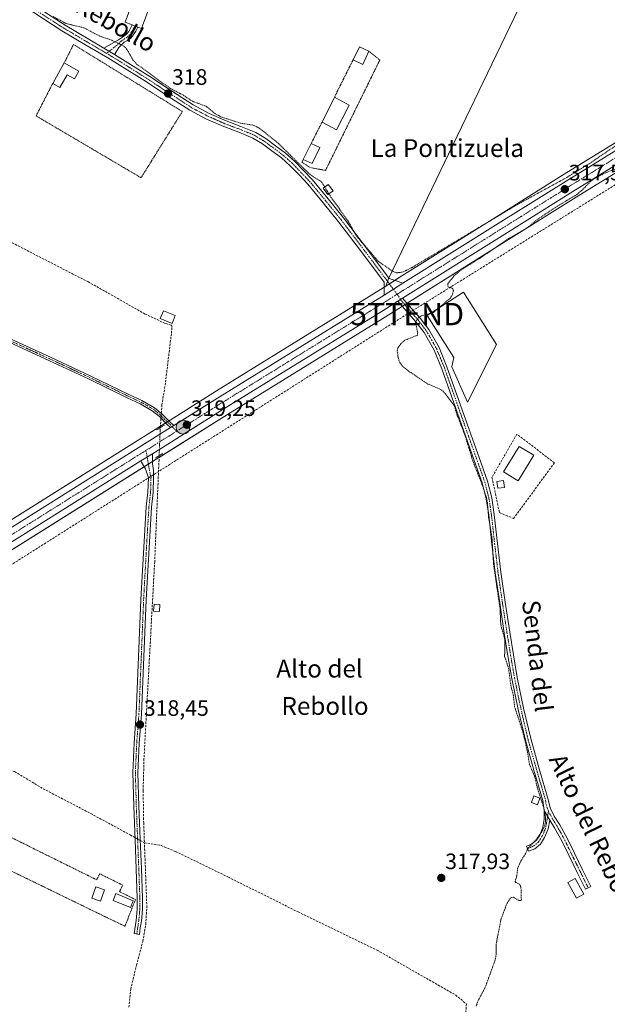
# Model space of a CAD drawing. Units: metres. Extents: x 573703 to 577158, y 4694122 to 4696472.
# Drawn here: x 574898 to 575162, y 4695806 to 4696248 of the extents above; entities that cross this region are included whole.
import ezdxf
from ezdxf.enums import TextEntityAlignment as Align

# ---------------------------------------------------------------- set-up
doc = ezdxf.new("R2010")
doc.units = ezdxf.units.M
doc.header["$MEASUREMENT"] = 0
for name, pattern in [('TRAZO_Y_PUNTO', [1, 0.5, -0.25, 0, -0.25]), ('TRAZOS', [0.75, 0.5, -0.25]), ('TRAZOS2', [0.375, 0.25, -0.125]), ('TRAZOSX2', [1.5, 1, -0.5])]:
    doc.linetypes.add(name, pattern=pattern)
doc.layers.get('0').update_dxf_attribs({"lineweight": 5})
for name, color, linetype, lineweight in [('Alambrada', 19, 'TRAZOS', 0), ('Camino', 19, 'Continuous', 0), ('Camino Cxs', 19, 'Continuous', 0), ('Camino eje', 39, 'TRAZO_Y_PUNTO', 13), ('Carretera de calzada única', 19, 'Continuous', 13), ('Carretera de calzada única Cxs', 19, 'Continuous', 13), ('Carretera de calzada única eje', 19, 'TRAZO_Y_PUNTO', 0), ('Carátula', 7, 'Continuous', 5), ('Conducción de hidrocarburos lineal', 6, 'TRAZOSX2', 0), ('Corriente artificial lineal', 5, 'TRAZOSX2', 13), ('Corriente artificial lineal oculto', 135, 'TRAZO_Y_PUNTO', 13), ('Cultivos herbáceos CxS', 92, 'Continuous', 0), ('Cultivos leñosos', 92, 'Continuous', 0), ('Cultivos leñosos CxS', 92, 'Continuous', 0), ('Curva de nivel auxiliar', 36, 'TRAZOS', 0), ('Edificación', 1, 'Continuous', 13), ('Edificación Cxs', 1, 'Continuous', 13), ('Edificación ligera', 1, 'Continuous', 0), ('Edificación ligera Cxs', 1, 'Continuous', 0), ('Muro lineal', 1, 'TRAZOSX2', 13), ('Núcleo urbano', 19, 'Continuous', 0), ('Núcleo urbano CxS', 19, 'Continuous', 0), ('Pista no pavimentada', 254, 'Continuous', 13), ('Pista no pavimentada Cxs', 254, 'Continuous', 0), ('Pista pavimentada eje', 135, 'TRAZO_Y_PUNTO', 0), ('Puente lineal', 2, 'TRAZOS2', 0), ('Punto de cota en terreno', 7, 'Continuous', 0), ('Punto kilométrico de carretera', 7, 'Continuous', 0), ('Rótulo de punto de cota en terreno', 19, 'Continuous', 0), ('Texto cartográfico', 19, 'Continuous', 0), ('Torre de tendido puntual', 7, 'Continuous', 0), ('Valla', 19, 'TRAZOS', 0)]:
    doc.layers.add(name, color=color, linetype=linetype, lineweight=lineweight)
doc.styles.add('Arial', font='txt', dxfattribs={"height": 0.2})

# ---------------------------------------------------------------- blocks, each defined once
blk = doc.blocks.new('*U150')
at = {"layer": 'Cultivos herbáceos CxS', "color": 92, "linetype": 'Continuous', "lineweight": 0}
for points in [[(574856.64, 4695737.06, 317.67), (574865.84, 4695885.26, 318.01), (574844.1, 4695959.64, 318.73), (574836.87, 4695973.37, 318.78), (574954.54, 4696047.18, 319.03), (574959.73, 4696050.43, 318.76), (574992.99, 4696071.28, 318.45), (575061.6, 4696113.71, 317.84), (575069.92, 4696118.94, 317.98), (575072.04, 4696120.27, 317.97), (575119.15, 4696149.83, 316.93), (575148.4, 4696168.11, 317.07), (575210.34, 4696206.28, 316.99)], [(575162.72, 4696290.5, 316.64), (575144.7, 4696298.77, 316.58), (575120.58, 4696248.67, 316.56), (575110.54, 4696227.82, 316.55), (575063.99, 4696131.14, 317.85), (575062.89, 4696128.24, 318.06), (575060.54, 4696126.76, 318.06), (575055.46, 4696123.58, 318.04), (574986.85, 4696081.14, 318.51), (574966.05, 4696068.08, 318.89), (574964.63, 4696067.19, 318.86), (574831.12, 4695983.46, 319.45)]]:
    blk.add_polyline3d(points, dxfattribs=at)
blk = doc.blocks.new('*U154')
at = {"layer": 'Núcleo urbano CxS', "color": 19, "linetype": 'Continuous', "lineweight": 0}
for points in [[(574831.12, 4695983.46, 319.45), (574964.63, 4696067.19, 318.86), (574966.05, 4696068.08, 318.89), (574986.85, 4696081.14, 318.51), (575055.46, 4696123.58, 318.04), (575060.54, 4696126.76, 318.06), (575062.89, 4696128.24, 318.06), (575068.96, 4696132.04, 317.73), (575113, 4696159.66, 317.23), (575142.28, 4696177.97, 316.98), (575204.16, 4696216.12, 317.17)], [(575210.34, 4696206.28, 316.99), (575148.4, 4696168.11, 317.07), (575119.15, 4696149.83, 316.93), (575072.04, 4696120.27, 317.97), (575069.92, 4696118.94, 317.98), (575061.6, 4696113.71, 317.84), (574992.99, 4696071.28, 318.45), (574959.73, 4696050.43, 318.76), (574954.54, 4696047.18, 319.03), (574836.87, 4695973.37, 318.78)]]:
    blk.add_polyline3d(points, dxfattribs=at)
blk = doc.blocks.new('*U174')
at = {"layer": 'Curva de nivel auxiliar', "color": 36, "linetype": 'TRAZOS', "lineweight": 0}
blk.add_polyline3d([(575086.78, 4696118.5, 317.5), (575091.73, 4696122.68, 317.5), (575092.76, 4696124.2, 317.5), (575093.28, 4696126.29, 317.5), (575092.81, 4696127.22, 317.5), (575090.71, 4696128.06, 317.5), (575090.79, 4696129.28, 317.5), (575093.51, 4696132.8, 317.5), (575096.84, 4696135.62, 317.5), (575105.26, 4696140.82, 317.5), (575118.2, 4696149.65, 317.5), (575125.93, 4696154.1, 317.5), (575131.97, 4696158.82, 317.5), (575138.78, 4696163.4, 317.5), (575148.75, 4696169.41, 317.5), (575150.81, 4696171.09, 317.5), (575154.95, 4696175.35, 317.5), (575156.55, 4696176.52, 317.5), (575161.92, 4696179.27, 317.5), (575166.9, 4696181.12, 317.5)], dxfattribs=at)
blk = doc.blocks.new('5PATER')
at = {"layer": 'Carátula', "linetype": 'Continuous', "lineweight": 5}
h = blk.add_hatch(color=250, dxfattribs=at)
edge = h.paths.add_edge_path()
edge.add_ellipse((0, 0.01), major_axis=(-1.33, -1.34), ratio=0.999422, start_angle=0, end_angle=360)
blk = doc.blocks.new('5HITCA')
at = {"layer": 'Carátula', "linetype": 'Continuous', "lineweight": 5}
h = blk.add_hatch(color=1, dxfattribs=at)
edge = h.paths.add_edge_path()
edge.add_arc((0, 0), 3.1, 0.0011, 360.0011)
at = {"layer": 'Carátula', "color": 250, "linetype": 'Continuous', "lineweight": 5}
blk.add_circle((0, 0, 0), 3.1, dxfattribs=at)
blk = doc.blocks.new('5TTEND')
blk.add_text('5TTEND', height=10).set_placement((0, 0), align=Align.MIDDLE_CENTER)

msp = doc.modelspace()

# ---------------------------------------------------------------- linework, layer by layer
at = {"layer": 'Alambrada', "color": 19, "linetype": 'TRAZOS', "lineweight": 0}
for points in [[(575025.84, 4696185.08, 318.85), (575025.23, 4696183.87, 317.33), (575029.02, 4696181.42, 317.11), (575035.84, 4696180.19, 316.99), (575060.21, 4696229.72, 316.75), (575055.34, 4696233.71, 317.53)], [(575048.2, 4696229.84, 319.39), (575039.85, 4696213.12, 319.71)], [(575034.24, 4696201.91, 319.98), (575029.4, 4696192.22, 319.44)]]:
    msp.add_polyline3d(points, dxfattribs=at)
at = {"layer": 'Camino', "color": 19, "linetype": 'Continuous', "lineweight": 0}
for points in [[(574936.34, 4696235.1, 317.96), (574942.78, 4696238.88, 317.21), (574944.66, 4696240.04, 317.02), (574946.49, 4696241.38, 316.92), (574947.47, 4696242.5, 316.89), (574948.15, 4696243.81, 316.86), (574948.92, 4696245.6, 316.82)], [(574948.92, 4696245.6, 316.82), (574951.57, 4696244.58, 316.75)], [(574951.57, 4696244.58, 316.75), (574951.29, 4696243.94, 316.75), (574950.67, 4696242.76, 316.76), (574949.95, 4696241.63, 316.77), (574949.15, 4696240.49, 316.79), (574948.22, 4696239.46, 316.82), (574946.86, 4696238.57, 316.9), (574945.47, 4696237.73, 317.09), (574944.14, 4696236.62, 317.33), (574943.03, 4696235.36, 317.55), (574942.06, 4696233.81, 317.78), (574941.08, 4696232.27, 317.9)], [(574941.08, 4696232.27, 317.9), (574936.34, 4696235.1, 317.96)], [(574966.21, 4696064.67, 319.16), (574964.6, 4696066.27, 318.94), (574961.28, 4696069.6, 318.48), (574958.04, 4696072.26, 318.33), (574952.52, 4696075.39, 318.19), (574946.75, 4696078.11, 318.14), (574929.35, 4696086.51, 318.22), (574911.87, 4696094.69, 318.16), (574889.86, 4696104.78, 318.24), (574867.71, 4696114.53, 318.12), (574851.52, 4696121.31, 318.22), (574836, 4696127.82, 318.45), (574835.96, 4696129.6, 318.48), (574852.15, 4696122.82, 318.29), (574868.35, 4696116.03, 318.19), (574890.53, 4696106.27, 318.32), (574912.56, 4696096.18, 318.29), (574930.06, 4696087.98, 318.33), (574947.45, 4696079.59, 318.24), (574953.28, 4696076.85, 318.29), (574958.97, 4696073.61, 318.39), (574962.38, 4696070.81, 318.49), (574965.76, 4696067.43, 318.92), (574967.63, 4696065.56, 319.13)], [(575068.33, 4696121.48, 318.12), (575069.53, 4696122.16, 318.12), (575070.45, 4696122.81, 318.12)], [(575134.02, 4695892.78, 317.28), (575133.37, 4695897.18, 317.27), (575129.4, 4695910.78, 317.25), (575125.56, 4695924.38, 317.25), (575122.33, 4695938.13, 317.16), (575119.48, 4695951.97, 317.19), (575117.73, 4695962.17, 317.26), (575116.09, 4695972.38, 317.21), (575114.03, 4695985.91, 317.25), (575112.06, 4695999.46, 317.33), (575110.55, 4696012.38, 317.24), (575109.12, 4696025.31, 317.27), (575108.02, 4696032.66, 317.29), (575106.17, 4696039.84, 317.34), (575102.43, 4696050.41, 317.31), (575098.68, 4696060.96, 317.25), (575088.06, 4696091.1, 316.66), (575084.59, 4696099.52, 316.81), (575080.08, 4696107.43, 317.16), (575076.41, 4696112.22, 317.45), (575068.33, 4696121.48, 318.12)], [(575070.45, 4696122.81, 318.12), (575073.41, 4696119.41, 317.87), (575078.32, 4696113.79, 317.39), (575082.15, 4696108.8, 317.05), (575086.81, 4696100.61, 316.85), (575090.37, 4696091.98, 316.71), (575101.01, 4696061.78, 316.86), (575104.76, 4696051.23, 316.76), (575108.53, 4696040.56, 316.91), (575110.44, 4696033.15, 316.67), (575111.56, 4696025.63, 316.73), (575112.73, 4696015.1, 316.82), (575113, 4696012.65, 316.81), (575114.51, 4695999.78, 316.6), (575116.47, 4695986.28, 316.76), (575118.53, 4695972.76, 316.72), (575120.17, 4695962.57, 316.85), (575121.91, 4695952.43, 316.75), (575124.74, 4695938.67, 316.87), (575127.95, 4695925, 316.95), (575131.77, 4695911.46, 316.94), (575135.78, 4695897.72, 316.95), (575136.66, 4695893.85, 316.93), (575138.57, 4695890.2, 316.56), (575140.98, 4695886.33, 316.26), (575144.46, 4695879.99, 316.15), (575147.6, 4695873.55, 315.95), (575151.28, 4695866.1, 315.86), (575154.96, 4695858.64, 315.92), (575152.56, 4695857.46, 316.35), (575148.88, 4695864.91, 316.57), (575145.2, 4695872.37, 316.5), (575142.09, 4695878.76, 316.63), (575138.67, 4695884.98, 316.82), (575136.52, 4695888.44, 317.08)], [(574967.63, 4696065.56, 319.13), (574966.92, 4696065.11, 319.15), (574966.21, 4696064.67, 319.16)], [(574958.14, 4696052.97, 319.19), (574958.16, 4696048.5, 318.83), (574958.5, 4696045.36, 318.46), (574958.64, 4696042.52, 318.25), (574958.44, 4696035.53, 318.18), (574957.67, 4696028.95, 318.25), (574956.44, 4696008.16, 318.32), (574955.3, 4695987.31, 318.3), (574954.25, 4695961.67, 318.16), (574953.19, 4695935.96, 318.22), (574952.2, 4695922.77, 318.38), (574951.6, 4695909.71, 318.45), (574952.02, 4695894.74, 318.4), (574952.62, 4695879.68, 318.36), (574953.13, 4695866.53, 318.17), (574953.64, 4695853.32, 318.09), (574953.61, 4695848.19, 318.09), (574953.11, 4695843.07, 318.05), (574952.65, 4695840.04, 318.03), (574952.21, 4695837.06, 318.04), (574949.88, 4695837.41, 318.02), (574950.78, 4695843.36, 318.07), (574951.26, 4695848.31, 318.07), (574951.29, 4695853.28, 318.07), (574950.27, 4695879.59, 318.36), (574949.67, 4695894.66, 318.33), (574949.24, 4695909.73, 318.37), (574949.85, 4695922.92, 318.37), (574950.84, 4695936.1, 318.31), (574951.9, 4695961.76, 318.23), (574952.95, 4695987.43, 318.11), (574954.09, 4696008.29, 318.14), (574955.32, 4696029.15, 318.26), (574956.09, 4696035.7, 318.35), (574956.27, 4696042.18, 318.51), (574955, 4696046.11, 318.88), (574953.24, 4696049.22, 319.27), (574952.95, 4696049.72, 319.28)], [(574952.95, 4696049.72, 319.28), (574958.14, 4696052.97, 319.19)], [(575136.52, 4695888.44, 317.08), (575135.87, 4695884.52, 317.29), (575134.23, 4695880.56, 317.41), (575132.41, 4695877.67, 317.44), (575129.76, 4695875.58, 317.47), (575126.95, 4695874.42, 317.51), (575126.01, 4695876.7, 317.55), (575127.26, 4695877.22, 317.52), (575128.51, 4695877.73, 317.5), (575130.55, 4695879.34, 317.48), (575132.03, 4695881.7, 317.48), (575133.48, 4695885.2, 317.41), (575134.07, 4695888.8, 317.3), (575134.02, 4695892.78, 317.28)], [(575134.02, 4695892.78, 317.28), (575136.52, 4695888.44, 317.08)], [(575134.02, 4695892.78, 317.28), (575136.52, 4695888.44, 317.08)]]:
    msp.add_polyline3d(points, dxfattribs=at)
at = {"layer": 'Camino Cxs', "color": 19, "linetype": 'Continuous', "lineweight": 0}
for points in [[(574941.08, 4696232.27, 317.9), (574936.34, 4696235.1, 317.96), (574942.78, 4696238.88, 317.21), (574944.66, 4696240.04, 317.02), (574946.49, 4696241.38, 316.92), (574947.47, 4696242.5, 316.89), (574948.15, 4696243.81, 316.86), (574948.92, 4696245.6, 316.82), (574951.57, 4696244.58, 316.75), (574951.29, 4696243.94, 316.75), (574950.67, 4696242.76, 316.76), (574949.95, 4696241.63, 316.77), (574949.15, 4696240.49, 316.79), (574948.22, 4696239.46, 316.82), (574946.86, 4696238.57, 316.9), (574945.47, 4696237.73, 317.09), (574944.14, 4696236.62, 317.33), (574943.03, 4696235.36, 317.55), (574942.06, 4696233.81, 317.78), (574941.08, 4696232.27, 317.9)], [(575136.52, 4695888.44, 317.08), (575134.02, 4695892.78, 317.28), (575133.37, 4695897.18, 317.27), (575129.4, 4695910.78, 317.25), (575125.56, 4695924.38, 317.25), (575122.33, 4695938.13, 317.16), (575119.48, 4695951.97, 317.19), (575117.73, 4695962.17, 317.26), (575116.09, 4695972.38, 317.21), (575114.03, 4695985.91, 317.25), (575112.06, 4695999.46, 317.33), (575110.55, 4696012.38, 317.24), (575109.12, 4696025.31, 317.27), (575108.02, 4696032.66, 317.29), (575106.17, 4696039.84, 317.34), (575102.43, 4696050.41, 317.31), (575098.68, 4696060.96, 317.25), (575088.06, 4696091.1, 316.66), (575084.59, 4696099.52, 316.81), (575080.08, 4696107.43, 317.16), (575076.41, 4696112.22, 317.45), (575068.33, 4696121.48, 318.12), (575069.53, 4696122.16, 318.12), (575070.45, 4696122.81, 318.12), (575073.41, 4696119.41, 317.87), (575078.32, 4696113.79, 317.39), (575082.15, 4696108.8, 317.05), (575086.81, 4696100.61, 316.85), (575090.37, 4696091.98, 316.71), (575101.01, 4696061.78, 316.86), (575104.76, 4696051.23, 316.76), (575108.53, 4696040.56, 316.91), (575110.44, 4696033.15, 316.67), (575111.56, 4696025.63, 316.73), (575112.73, 4696015.1, 316.82), (575113, 4696012.65, 316.81), (575114.51, 4695999.78, 316.6), (575116.47, 4695986.28, 316.76), (575118.53, 4695972.76, 316.72), (575120.17, 4695962.57, 316.85), (575121.91, 4695952.43, 316.75), (575124.74, 4695938.67, 316.87), (575127.95, 4695925, 316.95), (575131.77, 4695911.46, 316.94), (575135.78, 4695897.72, 316.95), (575136.66, 4695893.85, 316.93), (575138.57, 4695890.2, 316.56), (575140.98, 4695886.33, 316.26), (575144.46, 4695879.99, 316.15), (575147.6, 4695873.55, 315.95), (575151.28, 4695866.1, 315.86), (575154.96, 4695858.64, 315.92), (575152.56, 4695857.46, 316.35), (575148.88, 4695864.91, 316.57), (575145.2, 4695872.37, 316.5), (575142.09, 4695878.76, 316.63), (575138.67, 4695884.98, 316.82), (575136.52, 4695888.44, 317.08)], [(574952.95, 4696049.72, 319.28), (574958.14, 4696052.97, 319.19), (574958.16, 4696048.5, 318.83), (574958.5, 4696045.36, 318.46), (574958.64, 4696042.52, 318.25), (574958.44, 4696035.53, 318.18), (574957.67, 4696028.95, 318.25), (574956.44, 4696008.16, 318.32), (574955.3, 4695987.31, 318.3), (574954.25, 4695961.67, 318.16), (574953.19, 4695935.96, 318.22), (574952.2, 4695922.77, 318.38), (574951.6, 4695909.71, 318.45), (574952.02, 4695894.74, 318.4), (574952.62, 4695879.68, 318.36), (574953.13, 4695866.53, 318.17), (574953.64, 4695853.32, 318.09), (574953.61, 4695848.19, 318.09), (574953.11, 4695843.07, 318.05), (574952.65, 4695840.04, 318.03), (574952.21, 4695837.06, 318.04), (574949.88, 4695837.41, 318.02), (574950.78, 4695843.36, 318.07), (574951.26, 4695848.31, 318.07), (574951.29, 4695853.28, 318.07), (574950.27, 4695879.59, 318.36), (574949.67, 4695894.66, 318.33), (574949.24, 4695909.73, 318.37), (574949.85, 4695922.92, 318.37), (574950.84, 4695936.1, 318.31), (574951.9, 4695961.76, 318.23), (574952.95, 4695987.43, 318.11), (574954.09, 4696008.29, 318.14), (574955.32, 4696029.15, 318.26), (574956.09, 4696035.7, 318.35), (574956.27, 4696042.18, 318.51), (574955, 4696046.11, 318.88), (574953.24, 4696049.22, 319.27), (574952.95, 4696049.72, 319.28)], [(575136.52, 4695888.44, 317.08), (575135.87, 4695884.52, 317.29), (575134.23, 4695880.56, 317.41), (575132.41, 4695877.67, 317.44), (575129.76, 4695875.58, 317.47), (575126.95, 4695874.42, 317.51), (575126.01, 4695876.7, 317.55), (575127.26, 4695877.22, 317.52), (575128.51, 4695877.73, 317.5), (575130.55, 4695879.34, 317.48), (575132.03, 4695881.7, 317.48), (575133.48, 4695885.2, 317.41), (575134.07, 4695888.8, 317.3), (575134.02, 4695892.78, 317.28), (575136.52, 4695888.44, 317.08)]]:
    msp.add_polyline3d(points, close=True, dxfattribs=at)
msp.add_polyline3d([(574890.53, 4696106.27, 318.32), (574912.56, 4696096.18, 318.29), (574930.06, 4696087.98, 318.33), (574947.45, 4696079.59, 318.24), (574953.28, 4696076.85, 318.29), (574958.97, 4696073.61, 318.39), (574962.38, 4696070.81, 318.49), (574965.76, 4696067.43, 318.92), (574967.63, 4696065.56, 319.13), (574967.63, 4696065.56, 319.13), (574966.92, 4696065.11, 319.15), (574966.21, 4696064.67, 319.16), (574964.6, 4696066.27, 318.94), (574961.28, 4696069.6, 318.48), (574958.04, 4696072.26, 318.33), (574952.52, 4696075.39, 318.19), (574946.75, 4696078.11, 318.14), (574929.35, 4696086.51, 318.22), (574911.87, 4696094.69, 318.16), (574889.86, 4696104.78, 318.24)], dxfattribs=at)
at = {"layer": 'Camino eje', "color": 39, "linetype": 'TRAZO_Y_PUNTO', "lineweight": 13}
for points in [[(574950.25, 4696245.09, 316.79), (574948.08, 4696241.24, 316.85), (574946.68, 4696239.98, 316.91), (574945.07, 4696238.89, 317.03), (574944.13, 4696238.31, 317.14), (574942.91, 4696237.12, 317.37), (574940.81, 4696235.4, 317.7), (574937.54, 4696232.73, 318)], [(574835.98, 4696128.71, 318.48), (574844.08, 4696125.32, 318.15), (574851.84, 4696122.07, 318.25), (574859.93, 4696118.68, 318.24), (574868.03, 4696115.28, 318.16), (574890.2, 4696105.53, 318.28), (574901.21, 4696100.48, 318.26), (574912.22, 4696095.44, 318.23), (574920.96, 4696091.35, 318.27), (574929.71, 4696087.25, 318.27), (574938.4, 4696083.05, 318.24), (574947.1, 4696078.85, 318.18), (574949.99, 4696077.49, 318.23), (574952.9, 4696076.12, 318.24), (574955.66, 4696074.56, 318.29), (574958.51, 4696072.94, 318.36), (574961.83, 4696070.21, 318.5), (574963.52, 4696068.52, 318.65), (574965.18, 4696066.85, 318.93), (574965.98, 4696066.06, 319.04), (574966.92, 4696065.11, 319.15), (574968.97, 4696063.07, 319.24)], [(575067.98, 4696124.57, 318.18), (575069.53, 4696122.16, 318.12), (575072.48, 4696118.6, 317.87), (575074.91, 4696115.82, 317.61), (575077.37, 4696113.01, 317.4), (575079.2, 4696110.61, 317.3), (575081.12, 4696108.12, 317.07), (575083.45, 4696104.02, 317.04), (575085.7, 4696100.07, 316.83), (575089.22, 4696091.54, 316.7), (575099.85, 4696061.37, 317.05), (575103.6, 4696050.82, 317.03), (575105.47, 4696045.54, 316.97), (575107.35, 4696040.2, 317.14), (575109.23, 4696032.91, 316.98), (575109.79, 4696029.15, 317.09), (575110.34, 4696025.47, 317), (575110.78, 4696021.52, 316.94), (575111.78, 4696012.52, 317.04), (575112.53, 4696006.08, 316.97), (575113.29, 4695999.62, 316.96), (575115.25, 4695986.1, 317.01), (575117.31, 4695972.57, 316.99), (575118.95, 4695962.37, 317.05), (575120.7, 4695952.2, 316.98), (575123.54, 4695938.4, 317.01), (575126.76, 4695924.69, 317.13), (575130.59, 4695911.12, 317.12), (575134.58, 4695897.45, 317.11), (575134.9, 4695895.42, 317.12), (575135.42, 4695893.98, 317.09), (575135.93, 4695892.39, 317.06)], [(574955.18, 4696054.42, 319.29), (574957.22, 4696043.07, 318.45), (574957.46, 4696042.35, 318.4), (574957.36, 4696038.86, 318.32), (574957.27, 4696035.62, 318.3), (574956.5, 4696029.05, 318.33), (574955.88, 4696018.62, 318.21), (574955.27, 4696008.23, 318.23), (574954.13, 4695987.37, 318.21), (574953.08, 4695961.72, 318.2), (574952.02, 4695936.03, 318.3), (574951.03, 4695922.85, 318.43), (574950.73, 4695916.32, 318.47), (574950.42, 4695909.72, 318.42), (574950.64, 4695902.19, 318.38), (574950.85, 4695894.7, 318.39), (574951.45, 4695879.64, 318.44), (574952.47, 4695853.3, 318.08), (574952.44, 4695848.25, 318.08), (574951.95, 4695843.22, 318.07), (574951.27, 4695838.73, 318.05), (574951.05, 4695837.24, 318.05)], [(575135.93, 4695892.39, 317.06), (575135.3, 4695888.62, 317.19), (575135, 4695886.82, 317.27), (575134.68, 4695884.86, 317.35), (575133.13, 4695881.13, 317.44), (575132.39, 4695879.95, 317.45), (575131.48, 4695878.51, 317.45), (575129.14, 4695876.66, 317.49), (575128.51, 4695876.4, 317.5), (575127.11, 4695875.82, 317.52), (575126.48, 4695875.56, 317.52)], [(575135.93, 4695892.39, 317.06), (575137.55, 4695889.32, 316.82), (575138.75, 4695887.39, 316.65), (575139.83, 4695885.66, 316.55), (575141.57, 4695882.49, 316.47), (575143.28, 4695879.38, 316.39), (575144.85, 4695876.16, 316.3), (575146.4, 4695872.96, 316.1), (575148.24, 4695869.24, 316.34), (575151.92, 4695861.78, 315.96), (575153.76, 4695858.05, 316.11)]]:
    msp.add_polyline3d(points, dxfattribs=at)
at = {"layer": 'Carretera de calzada única', "color": 19, "linetype": 'Continuous', "lineweight": 13}
for points in [[(575070.55, 4696129.5, 318.04), (575114.59, 4696157.12, 317.56), (575143.86, 4696175.42, 317.38), (575205.75, 4696213.57, 317.56), (575245.63, 4696238.78, 317.58), (575268.03, 4696252.66, 317.67)], [(575232.25, 4696223.68, 317.56), (575208.75, 4696208.82, 317.52), (575146.82, 4696170.66, 317.49), (575117.56, 4696152.37, 317.5), (575070.45, 4696122.81, 318.12)], [(575070.55, 4696129.5, 318.04), (575066.29, 4696126.83, 318.15), (575062.13, 4696124.22, 318.21)], [(575068.33, 4696121.48, 318.12), (575060.01, 4696116.26, 318.14), (574991.4, 4696073.83, 319.06), (574958.14, 4696052.97, 319.19)], [(574967.63, 4696065.56, 319.13), (574988.44, 4696078.59, 319), (575057.05, 4696121.03, 318.23), (575062.13, 4696124.22, 318.21)], [(575068.33, 4696121.48, 318.12), (575069.53, 4696122.16, 318.12), (575070.45, 4696122.81, 318.12)], [(574829.33, 4695978.79, 319.59), (574966.21, 4696064.67, 319.16)], [(574967.63, 4696065.56, 319.13), (574966.92, 4696065.11, 319.15), (574966.21, 4696064.67, 319.16)], [(574952.95, 4696049.72, 319.28), (574958.14, 4696052.97, 319.19)], [(574952.95, 4696049.72, 319.28), (574832.37, 4695974.09, 319.45)]]:
    msp.add_polyline3d(points, dxfattribs=at)
at = {"layer": 'Carretera de calzada única Cxs', "color": 19, "linetype": 'Continuous', "lineweight": 13}
for points in [[(574829.33, 4695978.79, 319.59), (574966.21, 4696064.67, 319.16), (574966.92, 4696065.11, 319.15), (574967.63, 4696065.56, 319.13), (574988.44, 4696078.59, 319), (575057.05, 4696121.03, 318.23), (575062.13, 4696124.22, 318.21), (575066.29, 4696126.83, 318.15), (575070.55, 4696129.5, 318.04), (575114.59, 4696157.12, 317.56), (575143.86, 4696175.42, 317.38), (575205.75, 4696213.57, 317.56)], [(575208.75, 4696208.82, 317.52), (575146.82, 4696170.66, 317.49), (575117.56, 4696152.37, 317.5), (575070.45, 4696122.81, 318.12), (575069.53, 4696122.16, 318.12), (575068.33, 4696121.48, 318.12), (575060.01, 4696116.26, 318.14), (574991.4, 4696073.83, 319.06), (574958.14, 4696052.97, 319.19), (574952.95, 4696049.72, 319.28), (574832.37, 4695974.09, 319.45)]]:
    msp.add_polyline3d(points, dxfattribs=at)
at = {"layer": 'Carretera de calzada única eje', "color": 19, "linetype": 'TRAZO_Y_PUNTO', "lineweight": 0}
for points in [[(575231.41, 4696226.47, 317.62), (575227.18, 4696223.8, 317.62), (575207.25, 4696211.19, 317.57), (575176.28, 4696192.11, 317.55), (575145.34, 4696173.04, 317.54), (575130.7, 4696163.89, 317.59), (575116.07, 4696154.74, 317.66), (575087.31, 4696136.7, 317.93), (575067.98, 4696124.57, 318.18)], [(575067.98, 4696124.57, 318.18), (575058.53, 4696118.64, 318.29), (575024.22, 4696097.43, 318.67), (574989.92, 4696076.21, 319.06), (574968.97, 4696063.07, 319.24)], [(574968.97, 4696063.07, 319.24), (574955.18, 4696054.42, 319.29)], [(574955.18, 4696054.42, 319.29), (574828.94, 4695975.24, 319.59)]]:
    msp.add_polyline3d(points, dxfattribs=at)
at = {"layer": 'Conducción de hidrocarburos lineal', "color": 6, "linetype": 'TRAZOSX2', "lineweight": 0}
msp.add_polyline3d([(575616.19, 4696455.98, 317.01), (575440.23, 4696345.79, 316.92), (575284.43, 4696247.36, 316.58), (575072.45, 4696115.65, 317.73), (574845.01, 4695971.61, 318.09), (574805.5, 4695945.13, 319.54), (574666.63, 4695859.69, 319.26), (574649.69, 4695850.69, 319.41), (574627.39, 4695868.62, 320.64), (574458.47, 4695763.69, 323.02)], dxfattribs=at)
at = {"layer": 'Corriente artificial lineal', "color": 5, "linetype": 'TRAZOSX2', "lineweight": 13}
for points in [[(574962.07, 4696071.07, 318.49), (574962.36, 4696074.78, 318.39), (574963.96, 4696085.02, 318.24), (574966.62, 4696107.07, 318.16), (574966.91, 4696110.05, 318.15), (574966.46, 4696110.62, 318.18), (574963.84, 4696111.46, 318.37), (574954.81, 4696115.68, 318.48), (574929.34, 4696130.08, 318.45), (574893.95, 4696148.26, 318.51)], [(574961.66, 4696064.71, 318.95), (574961.9, 4696068.98, 318.52)], [(574961.11, 4696052.04, 318.84), (574961.04, 4696050.17, 318.53), (574959.1, 4696004.51, 318.02), (574954.3, 4695916.07, 318.22), (574953.92, 4695901.6, 318.18), (574954.17, 4695887.14, 318.21), (574954.5, 4695878.25, 318.24)], [(574851.45, 4695931.17, 318.95), (574854.08, 4695929.37, 318.5), (574862.75, 4695923.76, 318.11), (574873.23, 4695919, 318.12), (574887.1, 4695913.49, 318.2), (574896.2, 4695910.21, 318.28), (574909, 4695902.49, 318.14), (574930.38, 4695891.37, 318.16), (574948.16, 4695881.74, 318.3), (574950.23, 4695880.6, 318.37)], [(574947.46, 4695804.34, 317.93), (574948.35, 4695812.52, 317.97), (574950.93, 4695823.25, 318.05), (574953.79, 4695833.96, 317.98), (574955.08, 4695841.52, 317.99), (574955.58, 4695849.12, 318.11), (574954.5, 4695878.25, 318.24)], [(574952.64, 4695879.28, 318.36), (574954.5, 4695878.25, 318.24)], [(574954.5, 4695878.25, 318.24), (574962.03, 4695876.98, 317.91), (574968.38, 4695874.33, 317.89), (574991.98, 4695862.9, 317.91), (575023.52, 4695847.14, 317.92), (575058.97, 4695829.99, 317.88), (575094.21, 4695809.88, 317.83), (575099.08, 4695805.86, 317.71), (575098.76, 4695800.89, 317.72), (575092.31, 4695783, 317.74), (575080.14, 4695750.62, 317.68), (575071.88, 4695728.39, 317.68), (575069.34, 4695718.87, 317.61)]]:
    msp.add_polyline3d(points, dxfattribs=at)
at = {"layer": 'Corriente artificial lineal oculto', "color": 135, "linetype": 'TRAZO_Y_PUNTO', "lineweight": 13}
for points in [[(574961.9, 4696068.98, 318.52), (574962.07, 4696071.07, 318.49)], [(574961.66, 4696064.71, 318.95), (574961.5, 4696061.72, 319.16), (574961.22, 4696054.9, 319.15), (574961.11, 4696052.04, 318.84)], [(574950.23, 4695880.6, 318.37), (574952.64, 4695879.28, 318.36)]]:
    msp.add_polyline3d(points, dxfattribs=at)
at = {"layer": 'Cultivos herbáceos CxS', "color": 92, "linetype": 'Continuous', "lineweight": 0}
for points in [[(575229.3, 4696232.01, 317.23), (575229.99, 4696248.48, 316.71), (575216.28, 4696269.81, 316.67), (575181.25, 4696282, 316.76), (575175.89, 4696284.46, 316.63), (575162.72, 4696290.51, 316.64), (575144.7, 4696298.77, 316.58), (575120.58, 4696248.67, 316.56), (575110.54, 4696227.82, 316.55), (575064.32, 4696131.84, 317.78), (575063.99, 4696131.14, 317.85), (575063.68, 4696130.33, 317.93), (575062.89, 4696128.24, 318.06)], [(574836.87, 4695973.37, 318.78), (574954.43, 4696047.11, 319.03), (574954.54, 4696047.18, 319.03), (574956.28, 4696048.27, 319.15), (574958.16, 4696049.44, 318.91), (574959.73, 4696050.43, 318.76), (574961.08, 4696051.27, 318.71), (574992.99, 4696071.28, 318.45), (575061.6, 4696113.71, 317.84), (575069.92, 4696118.94, 317.98), (575070.33, 4696119.19, 317.98), (575071.42, 4696119.88, 317.98), (575072.04, 4696120.27, 317.97), (575072.44, 4696120.52, 317.96), (575119.15, 4696149.83, 316.93), (575148.4, 4696168.11, 317.07), (575210.34, 4696206.28, 316.99)], [(575062.89, 4696128.24, 318.06), (575062.15, 4696127.78, 318.07), (575060.53, 4696126.76, 318.06), (575055.46, 4696123.58, 318.04), (574986.85, 4696081.14, 318.51), (574966.05, 4696068.08, 318.89), (574965.47, 4696067.72, 318.87), (574964.76, 4696067.27, 318.86), (574964.63, 4696067.19, 318.86), (574964.04, 4696066.83, 318.86), (574961.7, 4696065.36, 318.87), (574831.12, 4695983.46, 319.45)]]:
    msp.add_polyline3d(points, dxfattribs=at)
at = {"layer": 'Cultivos leñosos', "color": 92, "linetype": 'Continuous', "lineweight": 0}
for points in [[(575229.3, 4696232.01, 317.23), (575229.99, 4696248.48, 316.71), (575216.28, 4696269.81, 316.67), (575181.25, 4696282, 316.76), (575175.89, 4696284.46, 316.63), (575162.72, 4696290.51, 316.64), (575144.7, 4696298.77, 316.58), (575120.58, 4696248.67, 316.56), (575110.54, 4696227.82, 316.55), (575064.32, 4696131.84, 317.78), (575063.99, 4696131.14, 317.85), (575063.68, 4696130.33, 317.93), (575062.89, 4696128.24, 318.06)], [(575062.89, 4696128.24, 318.06), (575064.49, 4696129.24, 318.01), (575066.95, 4696130.79, 317.82), (575068.96, 4696132.04, 317.73), (575113, 4696159.66, 317.23), (575142.28, 4696177.97, 316.98), (575204.16, 4696216.12, 317.17), (575219.15, 4696225.59, 317.23), (575226.48, 4696230.22, 317.25), (575229.3, 4696232.01, 317.23)]]:
    msp.add_polyline3d(points, dxfattribs=at)
at = {"layer": 'Cultivos leñosos CxS', "color": 92, "linetype": 'Continuous', "lineweight": 0}
msp.add_polyline3d([(575229.3, 4696232.01, 317.23), (575226.48, 4696230.22, 317.25), (575219.15, 4696225.59, 317.23), (575204.16, 4696216.12, 317.17), (575142.28, 4696177.97, 316.98), (575113, 4696159.66, 317.23), (575068.96, 4696132.04, 317.73), (575062.89, 4696128.24, 318.06), (575063.99, 4696131.14, 317.85), (575110.54, 4696227.82, 316.55), (575120.58, 4696248.67, 316.56), (575144.7, 4696298.77, 316.58), (575162.72, 4696290.5, 316.64), (575181.25, 4696282, 316.76), (575216.28, 4696269.81, 316.67), (575229.99, 4696248.48, 316.71), (575229.3, 4696232.01, 317.23)], close=True, dxfattribs=at)
at = {"layer": 'Curva de nivel auxiliar', "color": 36, "linetype": 'TRAZOS', "lineweight": 0}
for points in [[(574913.54, 4696249.27, 317.5), (574919.32, 4696246.12, 317.5), (574927.32, 4696244.23, 317.5), (574934.57, 4696240.41, 317.5), (574939.88, 4696238.62, 317.5), (574945.21, 4696236.05, 317.5), (574946.46, 4696234.83, 317.5), (574949.33, 4696229.83, 317.5), (574951, 4696227.95, 317.5), (574965.93, 4696217.1, 317.5), (574971.99, 4696213.94, 317.5), (574976.02, 4696211.22, 317.5), (574982.24, 4696208.97, 317.5), (574985.96, 4696205.88, 317.5), (574988.72, 4696204.31, 317.5), (574997.66, 4696201.37, 317.5), (575003.26, 4696200.55, 317.5), (575006.07, 4696199.18, 317.5), (575014.59, 4696192.37, 317.5), (575028.71, 4696178.44, 317.5), (575034.06, 4696174.99, 317.5), (575035.45, 4696172.73, 317.5)], [(575037.36, 4696169.63, 317.5), (575038.24, 4696168.2, 317.5), (575046.05, 4696157.3, 317.5), (575049.23, 4696151.47, 317.5), (575050.37, 4696149.94, 317.5), (575059.49, 4696139.42, 317.5), (575065.82, 4696134.96, 317.5), (575067.9, 4696134.16, 317.5), (575070.76, 4696134.61, 317.5), (575074.84, 4696136.68, 317.5), (575122.81, 4696165.33, 317.5), (575144.17, 4696177.02, 317.5), (575154.44, 4696183.34, 317.5), (575169.5, 4696193.56, 317.5)], [(575035.45, 4696172.73, 317.5), (575037.36, 4696169.63, 317.5)], [(575086.78, 4696118.5, 317.5), (575084.3, 4696116.4, 317.5), (575082.86, 4696116, 317.5)], [(575082.86, 4696116, 317.5), (575079.05, 4696114.94, 317.5), (575077.18, 4696113.72, 317.5), (575076.29, 4696111.88, 317.5), (575077.24, 4696107.26, 317.5), (575077.07, 4696106.14, 317.5), (575071.5, 4696103.94, 317.5), (575069.6, 4696102.3, 317.5), (575068.23, 4696100.38, 317.5), (575068.01, 4696098.75, 317.5), (575068.55, 4696095.69, 317.5), (575069.16, 4696093.91, 317.5), (575070.29, 4696092.36, 317.5), (575072.97, 4696090.2, 317.5), (575081.66, 4696084.3, 317.5), (575087.9, 4696081.69, 317.5), (575089.6, 4696079.99, 317.5), (575093.6, 4696074.67, 317.5), (575094.98, 4696070.18, 317.5), (575098.55, 4696060.96, 317.5), (575101.93, 4696049.8, 317.5), (575106.42, 4696038.4, 317.5), (575107.93, 4696033.69, 317.5), (575108.5, 4696031.13, 317.5), (575109.08, 4696024.24, 317.5), (575110.51, 4696015.89, 317.5), (575111.3, 4696003.22, 317.5), (575114.19, 4695983.39, 317.5), (575114.52, 4695976.14, 317.5), (575116.34, 4695969.63, 317.5), (575116.26, 4695961.93, 317.5), (575118.01, 4695956.63, 317.5), (575119.04, 4695948.91, 317.5), (575120.17, 4695944.4, 317.5), (575120.72, 4695939.44, 317.5), (575124.48, 4695927.94, 317.5), (575126.56, 4695918.77, 317.5), (575127.43, 4695913.41, 317.5), (575129.75, 4695907.95, 317.5), (575131.13, 4695902.29, 317.5), (575133.82, 4695894.12, 317.5), (575134.62, 4695889.55, 317.5), (575134.62, 4695887.57, 317.5), (575134.07, 4695885.4, 317.5), (575132.94, 4695883.15, 317.5), (575130.4, 4695879.5, 317.5), (575126.63, 4695875.71, 317.5), (575125.79, 4695873.58, 317.5), (575123.2, 4695869.43, 317.5), (575122.07, 4695866.7, 317.5), (575121.75, 4695863.43, 317.5), (575121, 4695860.85, 317.5), (575121.23, 4695860.45, 317.5), (575122.89, 4695859.64, 317.5), (575123.58, 4695858.49, 317.5), (575123.77, 4695852.62, 317.5), (575123.33, 4695852.29, 317.5), (575122.57, 4695852.33, 317.5), (575120.2, 4695853.82, 317.5), (575118.86, 4695853.41, 317.5), (575117.28, 4695850.9, 317.5), (575114.61, 4695843.88, 317.5), (575112.46, 4695832.63, 317.5), (575112.44, 4695828.1, 317.5), (575112.06, 4695825.69, 317.5), (575107.57, 4695813.42, 317.5), (575104.4, 4695807.36, 317.5), (575103.47, 4695804.91, 317.5)]]:
    msp.add_polyline3d(points, dxfattribs=at)
at = {"layer": 'Edificación', "color": 1, "linetype": 'Continuous', "lineweight": 13}
for points in [[(574956.53, 4696252.76, 316.78), (574953.14, 4696243.96, 316.73), (574951.57, 4696244.58, 317.55), (574948.92, 4696245.6, 319.15), (574945.78, 4696246.81, 319.22), (574949.19, 4696255.6, 319.45), (574956.53, 4696252.76, 316.78)], [(575048.2, 4696229.84, 319.39), (575051.14, 4696235.72, 318.63), (575055.34, 4696233.71, 317.53)], [(575055.34, 4696233.71, 317.53), (575052.51, 4696227.78, 318.24), (575048.2, 4696229.84, 319.39)], [(574913.32, 4696219.22, 319.71), (574918.5, 4696228.47, 320.83)], [(574918.5, 4696228.47, 320.83), (574925.03, 4696224.81, 319.71)], [(574925.03, 4696224.81, 319.71), (574923.03, 4696221.25, 319.92), (574919.73, 4696223.1, 321.01), (574916.57, 4696217.47, 320.05), (574913.32, 4696219.22, 319.71)], [(575034.24, 4696201.91, 319.98), (575039.85, 4696213.12, 319.71)], [(575046.45, 4696209.49, 319.18), (575040.71, 4696198.37, 317.37), (575034.24, 4696201.91, 319.98)], [(575039.85, 4696213.12, 319.71), (575046.45, 4696209.49, 319.18)], [(575025.84, 4696185.08, 318.85), (575029.4, 4696192.22, 319.44)], [(575029.4, 4696192.22, 319.44), (575033.21, 4696190.42, 319.53)], [(575033.21, 4696190.42, 319.53), (575029.81, 4696183.21, 318.53), (575025.84, 4696185.08, 318.85)], [(575112.63, 4696102.05, 319.27), (575099.64, 4696076.1, 319.77), (575092.54, 4696091.92, 321.93), (575093.45, 4696096.14, 322.89), (575081.4, 4696115.07, 321.59), (575097.73, 4696125.47, 319.19), (575112.63, 4696102.05, 319.27)], [(575129.35, 4696052.24, 320.93), (575122.39, 4696040.78, 316.55), (575115.8, 4696044.8, 320.71), (575122.78, 4696056.25, 318.6), (575129.35, 4696052.24, 320.93)], [(575151.87, 4695855.13, 317.41), (575148.54, 4695853.32, 317.45), (575144.67, 4695860.43, 318.02), (575148, 4695862.24, 317.56), (575151.87, 4695855.13, 317.41)], [(574936.57, 4695857.09, 318.19), (574934.7, 4695851.98, 320.02), (574930.87, 4695853.38, 319.93), (574932.74, 4695858.49, 319.44), (574936.57, 4695857.09, 318.19)], [(574949.47, 4695852.18, 319.54), (574948.2, 4695849.11, 318.11), (574940.4, 4695852.36, 320.5), (574941.68, 4695855.43, 320.29), (574949.47, 4695852.18, 319.54)]]:
    msp.add_polyline3d(points, dxfattribs=at)
at = {"layer": 'Edificación Cxs', "color": 1, "linetype": 'Continuous', "lineweight": 13}
for points in [[(574956.53, 4696252.76, 316.78), (574953.14, 4696243.96, 316.73), (574951.57, 4696244.58, 317.55), (574948.92, 4696245.6, 319.15), (574945.78, 4696246.81, 319.22), (574949.19, 4696255.6, 319.45), (574956.53, 4696252.76, 316.78)], [(575055.34, 4696233.71, 317.53), (575052.51, 4696227.78, 318.24), (575048.2, 4696229.84, 319.39), (575051.14, 4696235.72, 318.63), (575055.34, 4696233.71, 317.53)], [(574925.03, 4696224.81, 319.71), (574923.03, 4696221.25, 319.92), (574919.73, 4696223.1, 321.01), (574916.57, 4696217.47, 320.05), (574913.32, 4696219.22, 319.71), (574918.5, 4696228.47, 320.83), (574925.03, 4696224.81, 319.71)], [(575046.45, 4696209.49, 319.18), (575040.71, 4696198.37, 317.37), (575034.24, 4696201.91, 319.98), (575039.85, 4696213.12, 319.71), (575046.45, 4696209.49, 319.18)], [(575033.21, 4696190.42, 319.53), (575029.81, 4696183.21, 318.53), (575025.84, 4696185.08, 318.85), (575029.4, 4696192.22, 319.44), (575033.21, 4696190.42, 319.53)], [(575112.63, 4696102.05, 319.27), (575099.64, 4696076.1, 319.77), (575092.54, 4696091.92, 321.93), (575093.45, 4696096.14, 322.89), (575081.4, 4696115.07, 321.59), (575097.73, 4696125.47, 319.19), (575112.63, 4696102.05, 319.27)], [(575129.35, 4696052.24, 320.93), (575122.39, 4696040.78, 316.55), (575115.8, 4696044.8, 320.71), (575122.78, 4696056.25, 318.6), (575129.35, 4696052.24, 320.93)], [(575151.87, 4695855.13, 317.41), (575148.54, 4695853.32, 317.45), (575144.67, 4695860.43, 318.02), (575148, 4695862.24, 317.56), (575151.87, 4695855.13, 317.41)], [(574936.57, 4695857.09, 318.19), (574934.7, 4695851.98, 320.02), (574930.87, 4695853.38, 319.93), (574932.74, 4695858.49, 319.44), (574936.57, 4695857.09, 318.19)], [(574949.47, 4695852.18, 319.54), (574948.2, 4695849.11, 318.11), (574940.4, 4695852.36, 320.5), (574941.68, 4695855.43, 320.29), (574949.47, 4695852.18, 319.54)]]:
    msp.add_polyline3d(points, close=True, dxfattribs=at)
at = {"layer": 'Edificación ligera', "color": 1, "linetype": 'Continuous', "lineweight": 0}
for points in [[(575039.21, 4696171, 318.19), (575036.92, 4696169.3, 319.17), (575034.77, 4696172.22, 318.52), (575037.05, 4696173.92, 318.34), (575039.21, 4696171, 318.19)], [(574968.32, 4696114.99, 319.54), (574966.91, 4696111.49, 319.43), (574961.59, 4696113.63, 325.53), (574963, 4696117.13, 320.44), (574968.32, 4696114.99, 319.54)], [(575116.19, 4696037.84, 320.69), (575113.15, 4696037.43, 320.16), (575112.74, 4696040.49, 319.81), (575115.78, 4696040.9, 320.95), (575116.19, 4696037.84, 320.69)], [(574961.46, 4695985.25, 321.54), (574961.21, 4695982.03, 321.5), (574958.64, 4695982.23, 319.57), (574958.89, 4695985.44, 319.8), (574961.46, 4695985.25, 321.54)], [(575132.09, 4695898.26, 320.02), (575131.03, 4695895.3, 320.04), (575128.3, 4695896.28, 318.35), (575129.37, 4695899.24, 320.68), (575132.09, 4695898.26, 320.02)]]:
    msp.add_polyline3d(points, dxfattribs=at)
at = {"layer": 'Edificación ligera Cxs', "color": 1, "linetype": 'Continuous', "lineweight": 0}
for points in [[(575039.21, 4696171, 318.19), (575036.92, 4696169.3, 319.17), (575034.77, 4696172.22, 318.52), (575037.05, 4696173.92, 318.34), (575039.21, 4696171, 318.19)], [(574968.32, 4696114.99, 319.54), (574966.91, 4696111.49, 319.43), (574961.59, 4696113.63, 325.53), (574963, 4696117.13, 320.43), (574968.32, 4696114.99, 319.54)], [(575116.19, 4696037.84, 320.69), (575113.15, 4696037.43, 320.16), (575112.74, 4696040.49, 319.81), (575115.78, 4696040.9, 320.95), (575116.19, 4696037.84, 320.69)], [(574961.46, 4695985.25, 321.54), (574961.21, 4695982.03, 321.5), (574958.64, 4695982.23, 319.57), (574958.89, 4695985.44, 319.8), (574961.46, 4695985.25, 321.54)], [(575132.09, 4695898.26, 320.02), (575131.03, 4695895.3, 320.04), (575128.3, 4695896.28, 318.35), (575129.37, 4695899.24, 320.68), (575132.09, 4695898.26, 320.02)]]:
    msp.add_polyline3d(points, close=True, dxfattribs=at)
at = {"layer": 'Muro lineal', "color": 1, "linetype": 'TRAZOSX2', "lineweight": 13}
msp.add_polyline3d([(575120.28, 4696023.87, 317.59), (575138.59, 4696048.83, 317.66), (575121.76, 4696061.76, 316.62), (575110.55, 4696042.37, 318.39), (575113.94, 4696026.48, 318.37), (575120.28, 4696023.87, 317.59)], dxfattribs=at)
at = {"layer": 'Núcleo urbano', "color": 19, "linetype": 'Continuous', "lineweight": 0}
for points in [[(575062.89, 4696128.24, 318.06), (575064.49, 4696129.24, 318.01), (575066.95, 4696130.79, 317.82), (575068.96, 4696132.04, 317.73), (575113, 4696159.66, 317.23), (575142.28, 4696177.97, 316.98), (575204.16, 4696216.12, 317.17), (575219.15, 4696225.59, 317.23), (575226.48, 4696230.22, 317.25), (575229.3, 4696232.01, 317.23)], [(574836.87, 4695973.37, 318.78), (574954.43, 4696047.11, 319.03), (574954.54, 4696047.18, 319.03), (574956.28, 4696048.27, 319.15), (574958.16, 4696049.44, 318.91), (574959.73, 4696050.43, 318.76), (574961.08, 4696051.27, 318.71), (574992.99, 4696071.28, 318.45), (575061.6, 4696113.71, 317.84), (575069.92, 4696118.94, 317.98), (575070.33, 4696119.19, 317.98), (575071.42, 4696119.88, 317.98), (575072.04, 4696120.27, 317.97), (575072.44, 4696120.52, 317.96), (575119.15, 4696149.83, 316.93), (575148.4, 4696168.11, 317.07), (575210.34, 4696206.28, 316.99)], [(575062.89, 4696128.24, 318.06), (575062.15, 4696127.78, 318.07), (575060.53, 4696126.76, 318.06), (575055.46, 4696123.58, 318.04), (574986.85, 4696081.14, 318.51), (574966.05, 4696068.08, 318.89), (574965.47, 4696067.72, 318.87), (574964.76, 4696067.27, 318.86), (574964.63, 4696067.19, 318.86), (574964.04, 4696066.83, 318.86), (574961.7, 4696065.36, 318.87), (574831.12, 4695983.46, 319.45)]]:
    msp.add_polyline3d(points, dxfattribs=at)
at = {"layer": 'Pista no pavimentada', "color": 254, "linetype": 'Continuous', "lineweight": 13}
for points in [[(574828.41, 4696296.16, 318.2), (574834.04, 4696294.5, 318.17), (574841.93, 4696291.67, 317.97), (574849.66, 4696288.42, 317.85), (574858.96, 4696283.7, 317.74), (574867.9, 4696278.37, 317.76), (574880.83, 4696269.98, 317.84), (574893.75, 4696261.6, 317.59), (574906.35, 4696253.46, 317.33), (574918.97, 4696245.34, 317.51), (574929.22, 4696239.25, 317.98), (574936.34, 4696235.1, 317.96)], [(575062.13, 4696124.22, 318.21), (575062.17, 4696129.98, 317.97), (575051.97, 4696143.62, 317.51), (575041.67, 4696157.13, 317.6), (575034.8, 4696165.63, 317.74), (575027.95, 4696173.94, 317.74), (575023.92, 4696178.16, 317.77), (575019.97, 4696182.3, 317.81), (575016.05, 4696185.76, 317.76), (575011.74, 4696188.98, 317.76), (575007.49, 4696192.11, 317.76), (575003.19, 4696194.73, 317.79), (574996.82, 4696197.31, 317.88), (574990.09, 4696199.83, 317.76), (574982.38, 4696203.24, 317.9), (574974.87, 4696207.17, 317.89), (574965.04, 4696213.57, 317.95), (574955.38, 4696219.91, 317.9), (574946.72, 4696225.39, 317.95), (574938.04, 4696230.81, 317.97), (574927.77, 4696236.8, 318.09), (574917.47, 4696242.92, 317.83), (574904.81, 4696251.07, 317.58), (574892.21, 4696259.21, 317.73)], [(574941.08, 4696232.27, 317.9), (574936.34, 4696235.1, 317.96)], [(574941.08, 4696232.27, 317.9), (574948.24, 4696227.8, 317.68), (574956.92, 4696222.3, 317.76), (574966.6, 4696215.95, 317.35), (574976.31, 4696209.63, 317.65), (574983.61, 4696205.8, 317.6), (574991.16, 4696202.46, 317.41), (574997.85, 4696199.96, 317.62), (575004.47, 4696197.28, 317.66), (575009.08, 4696194.47, 317.57), (575013.43, 4696191.26, 317.47), (575017.84, 4696187.97, 317.48), (575021.95, 4696184.35, 317.58), (575025.98, 4696180.13, 317.49), (575030.01, 4696175.9, 317.49), (575037, 4696167.42, 317.57), (575043.9, 4696158.88, 317.41), (575054.23, 4696145.33, 317.23), (575064.44, 4696131.68, 317.78), (575067.5, 4696130.59, 317.86), (575070.55, 4696129.5, 318.04)], [(575070.55, 4696129.5, 318.04), (575066.29, 4696126.83, 318.15), (575062.13, 4696124.22, 318.21)]]:
    msp.add_polyline3d(points, dxfattribs=at)
at = {"layer": 'Pista no pavimentada Cxs', "color": 254, "linetype": 'Continuous', "lineweight": 0}
msp.add_polyline3d([(574906.35, 4696253.46, 317.33), (574918.97, 4696245.34, 317.51), (574929.22, 4696239.25, 317.98), (574936.34, 4696235.1, 317.96), (574941.08, 4696232.27, 317.9), (574948.24, 4696227.8, 317.68), (574956.92, 4696222.3, 317.76), (574966.6, 4696215.95, 317.35), (574976.31, 4696209.63, 317.65), (574983.61, 4696205.8, 317.6), (574991.16, 4696202.46, 317.41), (574997.85, 4696199.96, 317.62), (575004.47, 4696197.28, 317.66), (575009.08, 4696194.47, 317.57), (575013.43, 4696191.26, 317.47), (575017.84, 4696187.97, 317.48), (575021.95, 4696184.35, 317.58), (575025.98, 4696180.13, 317.49), (575030.01, 4696175.9, 317.49), (575037, 4696167.42, 317.57), (575043.9, 4696158.88, 317.41), (575054.23, 4696145.33, 317.23), (575064.44, 4696131.68, 317.78), (575067.5, 4696130.59, 317.86), (575070.55, 4696129.5, 318.04), (575066.29, 4696126.83, 318.15), (575062.13, 4696124.22, 318.21), (575062.17, 4696129.98, 317.97), (575051.97, 4696143.62, 317.51), (575041.67, 4696157.13, 317.6), (575034.8, 4696165.63, 317.74), (575027.95, 4696173.94, 317.74), (575023.92, 4696178.16, 317.77), (575019.97, 4696182.3, 317.81), (575016.05, 4696185.76, 317.76), (575011.74, 4696188.98, 317.76), (575007.49, 4696192.11, 317.76), (575003.19, 4696194.73, 317.79), (574996.82, 4696197.31, 317.88), (574990.09, 4696199.83, 317.76), (574982.38, 4696203.24, 317.9), (574974.87, 4696207.17, 317.89), (574965.04, 4696213.57, 317.95), (574955.38, 4696219.91, 317.9), (574946.72, 4696225.39, 317.95), (574938.04, 4696230.81, 317.97), (574927.77, 4696236.8, 318.09), (574917.47, 4696242.92, 317.83), (574904.81, 4696251.07, 317.58)], dxfattribs=at)
at = {"layer": 'Pista pavimentada eje', "color": 135, "linetype": 'TRAZO_Y_PUNTO', "lineweight": 0}
for points in [[(574937.54, 4696232.73, 318), (574937.06, 4696233.04, 318.03), (574932.06, 4696235.95, 318.07), (574928.5, 4696238.03, 318.1), (574918.22, 4696244.13, 317.73), (574905.58, 4696252.27, 317.47), (574892.98, 4696260.41, 317.7), (574886.52, 4696264.6, 317.8), (574880.06, 4696268.79, 317.83), (574867.15, 4696277.16, 317.81), (574858.28, 4696282.45, 317.81), (574849.06, 4696287.13, 317.97), (574841.41, 4696290.34, 318.22), (574837.55, 4696291.73, 318.25), (574833.6, 4696293.15, 318.27), (574830.79, 4696293.98, 318.27), (574827.07, 4696295.08, 318.29)], [(575067.98, 4696124.57, 318.18), (575053.1, 4696144.48, 317.4), (575042.79, 4696158.01, 317.53), (575035.9, 4696166.53, 317.68), (575028.98, 4696174.92, 317.64), (575026.97, 4696177.03, 317.7), (575024.95, 4696179.15, 317.68), (575020.96, 4696183.33, 317.82), (575018.91, 4696185.14, 317.63), (575016.95, 4696186.87, 317.67), (575012.59, 4696190.12, 317.64), (575010.46, 4696191.69, 317.66), (575008.29, 4696193.29, 317.72), (575003.83, 4696196.01, 317.74), (574997.34, 4696198.64, 317.85), (574993.99, 4696199.89, 317.68), (574990.63, 4696201.15, 317.6), (574983, 4696204.52, 317.78), (574979.35, 4696206.44, 317.79), (574975.59, 4696208.4, 317.91), (574965.82, 4696214.76, 317.69), (574956.15, 4696221.11, 317.87), (574951.81, 4696223.86, 317.92), (574947.48, 4696226.6, 317.85), (574939.56, 4696231.54, 317.95), (574937.54, 4696232.73, 318)]]:
    msp.add_polyline3d(points, dxfattribs=at)
at = {"layer": 'Puente lineal', "color": 2, "linetype": 'TRAZOS2', "lineweight": 0}
for points in [[(574959.97, 4696063.65, 319.24), (574963.36, 4696065.78, 319.27)], [(574962.8, 4696053.11, 319.08), (574959.42, 4696050.98, 319.23)]]:
    msp.add_polyline3d(points, dxfattribs=at)
at = {"layer": 'Valla', "color": 19, "linetype": 'TRAZOS', "lineweight": 0}
for points in [[(574913.32, 4696219.22, 319.71), (574905.85, 4696204.66, 318.07), (574952.99, 4696176.88, 318.42), (574971.51, 4696206.63, 317.95), (574922.65, 4696236.75, 318.1), (574918.5, 4696228.47, 320.83)], [(574945.74, 4695840.73, 318.71), (574950.45, 4695852.75, 318.85), (574943.32, 4695856.28, 320.16), (574944.76, 4695859.18, 318.05), (574934.41, 4695864.32, 318.06), (574933.05, 4695861.58, 319.75), (574868.65, 4695893.51, 318.05), (574865.95, 4695879.49, 318.04), (574945.74, 4695840.73, 318.71)]]:
    msp.add_polyline3d(points, dxfattribs=at)

# ---------------------------------------------------------------- block references
at = {"layer": 'Cultivos herbáceos CxS', "color": 92, "linetype": 'Continuous', "lineweight": 0}
msp.add_blockref('*U150', (0, 0), dxfattribs=at)
at = {"layer": 'Curva de nivel auxiliar', "color": 36, "linetype": 'TRAZOS', "lineweight": 0}
msp.add_blockref('*U174', (0, 0), dxfattribs=at)
at = {"layer": 'Núcleo urbano CxS', "color": 19, "linetype": 'Continuous', "lineweight": 0}
msp.add_blockref('*U154', (0, 0), dxfattribs=at)
at = {"layer": 'Punto de cota en terreno', "linetype": 'Continuous', "lineweight": 0}
for p in [(574965.12, 4696214.7, 318), (575143.29, 4696171.75, 317.56), (574973.57, 4696065.95, 319.25), (574952.49, 4695931.29, 318.45), (575087.81, 4695862.44, 317.93)]:
    msp.add_blockref('5PATER', p, dxfattribs=at)
at = {"layer": 'Punto kilométrico de carretera', "linetype": 'Continuous', "lineweight": 0}
msp.add_blockref('5HITCA', (574971.82, 4696064.86, 319.1), dxfattribs=at)
at = {"layer": 'Torre de tendido puntual', "linetype": 'Continuous', "lineweight": 0}
msp.add_blockref('5TTEND', (575072.45, 4696115.65, 317.72), dxfattribs=at)

# ---------------------------------------------------------------- texts
at = {"layer": 'Rótulo de punto de cota en terreno', "color": 19, "linetype": 'Continuous', "lineweight": 0, "style": 'Arial'}
for s, p in [('318', (574966.88, 4696216.46)), ('317,56', (575145.05, 4696173.51)), ('319,25', (574975.33, 4696067.71)), ('318,45', (574954.25, 4695933.05)), ('317,93', (575089.57, 4695864.2))]:
    msp.add_text(s, height=7, dxfattribs=at).set_placement(p, align=Align.BOTTOM_LEFT)
at = {"layer": 'Texto cartográfico', "color": 19, "linetype": 'Continuous', "lineweight": 0, "style": 'Arial'}
for s, rotation, p in [('Senda del Alto del Rebollo', -29.1052, (574900.5, 4696268.78)), ('Senda del', -83.1713, (575131, 4695962.15)), ('Alto del Rebollo', -64.2856, (575156.96, 4695881.22))]:
    msp.add_text(s, height=8, rotation=rotation, dxfattribs=at).set_placement(p, align=Align.MIDDLE_CENTER)
for s, p in [('La Pontizuela', (575090.5, 4696190.21)), ('Alto del', (575033.16, 4695956.43)), ('Rebollo', (575035.6, 4695939.67))]:
    msp.add_text(s, height=8, dxfattribs=at).set_placement(p, align=Align.MIDDLE_CENTER)

doc.saveas('drawing.dxf')
